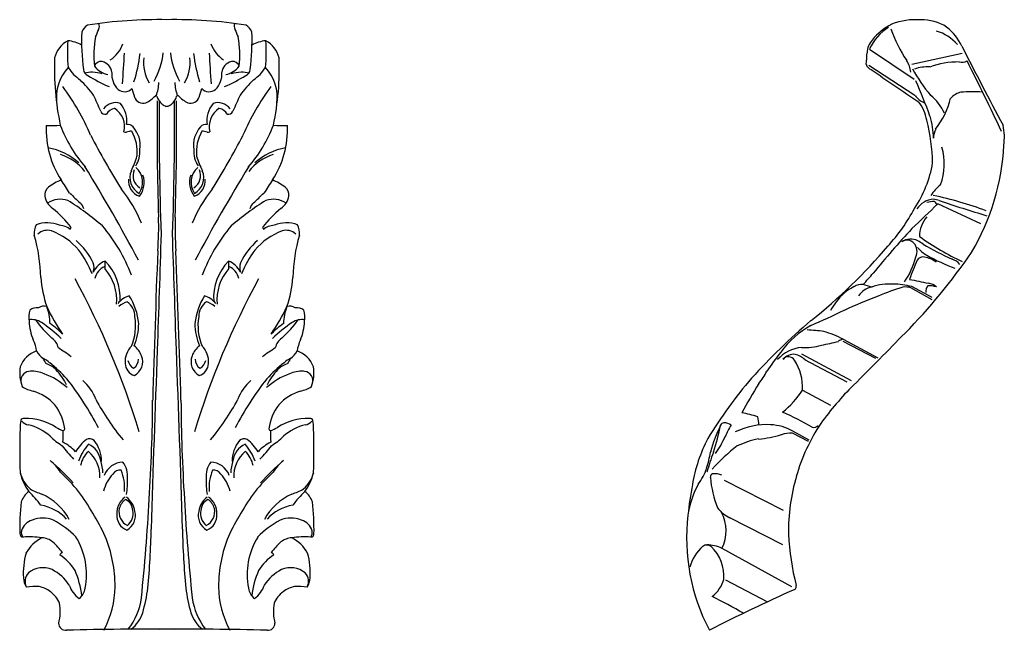
# Model space of a CAD drawing. Units: inches. Extents: x 192.4 to 212.4, y -144.6 to -123.5.
# Drawn here: x 197.7 to 210.3, y -131.3 to -123.5 of the extents above; entities that cross this region are included whole.
import ezdxf

# ---------------------------------------------------------------- set-up
doc = ezdxf.new("R2010")
doc.units = ezdxf.units.IN
doc.header["$MEASUREMENT"] = 0

msp = doc.modelspace()

# ---------------------------------------------------------------- linework, layer by layer
for p, q in [((208.536, -123.848), (209.108, -124.235)), ((209.72, -123.906), (209.078, -124.046)), ((208.527, -124.053), (209.117, -124.441)), ((209.96, -126.086), (209.409, -125.83)), ((209.338, -127.061), (209.065, -126.905)), ((209.336, -127.028), (209.078, -126.891)), ((208.193, -127.587), (208.61, -127.808)), ((208.197, -127.565), (208.643, -127.803)), ((207.662, -127.753), (208.301, -128.094)), ((208.249, -128.112), (207.708, -127.827)), ((207.677, -128.216), (208.036, -128.407)), ((207.761, -128.855), (207.552, -128.742)), ((207.753, -128.873), (207.548, -128.766)), ((207.434, -129.758), (206.679, -129.373)), ((207.424, -130.197), (206.745, -129.851)), ((207.541, -130.736), (206.646, -130.242)), ((206.69, -130.646), (207.229, -130.926))]:
    msp.add_line(p, q)
for centre, radius, start, end in [((198.611, -123.697), 0.179, 120.8263, 158.1503), ((199.44, -129.575), 6.103, 89.1077, 98.6788), ((198.595, -123.558), 0.0775, 329.8928, 27.1682), ((199.63, -129.575), 6.103, 81.3212, 90.8923), ((200.475, -123.558), 0.0775, 152.8318, 210.1072), ((200.459, -123.697), 0.179, 21.8497, 59.1737), ((209.086, -124.089), 0.601, 120.613, 156.308), ((209.191, -124.24), 0.802, 117.6498, 140.7785), ((209.124, -124.321), 0.848, 85.4539, 111.1212), ((209.211, -124.048), 0.573, 57.0932, 91.9718), ((209.056, -124.14), 0.739, 26.25, 50.8372), ((201.588, -123.724), 3.145, 178.2772, 187.0906), ((199.767, -123.923), 1.167, 168.6115, 187.1654), ((197.566, -123.199), 1.166, 334.9579, 340.0924), ((201.504, -123.199), 1.166, 199.9076, 205.0421), ((199.304, -123.923), 1.167, 352.8346, 11.3885), ((197.482, -123.724), 3.145, 352.9094, 1.7228), ((210.485, -123.003), 1.777, 199.3354, 213.9635), ((209.246, -124.144), 0.545, 40.5616, 74.2617), ((198.435, -124.047), 0.348, 118.8039, 165.5121), ((200.054, -123.888), 1.793, 175.3079, 186.2797), ((198.223, -124.175), 0.436, 59.4945, 84.1545), ((198.576, -123.638), 0.421, 303.9018, 340.0984), ((200.495, -123.638), 0.421, 199.9016, 236.0982), ((200.847, -124.175), 0.436, 95.8455, 120.5055), ((199.016, -123.888), 1.793, 353.7203, 4.6921), ((200.635, -124.047), 0.348, 14.4879, 61.1961), ((208.762, -123.907), 0.259, 137.9426, 177.5622), ((265.447, -95.383), 62.562, 207.02798, 208.07339), ((201.663, -124.094), 3.568, 177.8332, 191.8143), ((250.509, -127.305), 51.632, 176.2192, 176.6572), ((197.502, -123.731), 1.699, 341.6295, 354.0608), ((198.501, -123.781), 0.995, 331.334, 353.4069), ((200.569, -123.781), 0.995, 186.5931, 208.666), ((201.568, -123.731), 1.699, 185.9392, 198.3705), ((148.561, -127.305), 51.632, 3.3428, 3.7808), ((197.408, -124.094), 3.568, 348.1857, 2.1668), ((207.537, -123.891), 0.966, 350.9422, 359.7311), ((198.697, -124.475), 0.577, 137.3938, 186.8178), ((198.743, -123.789), 0.556, 212.0965, 235.0529), ((198.69, -124.093), 0.0855, 79.1245, 163.4117), ((198.829, -123.902), 0.276, 217.2249, 260.0671), ((198.671, -124.166), 0.161, 6.9501, 77.1353), ((199.793, -124.011), 0.556, 174.8926, 209.0955), ((199.277, -124.011), 0.556, 330.9045, 5.1074), ((200.399, -124.166), 0.161, 102.8647, 173.0499), ((200.242, -123.902), 0.276, 279.9329, 322.7751), ((200.38, -124.093), 0.0855, 16.5883, 100.8755), ((200.327, -123.789), 0.556, 304.9471, 327.9035), ((200.373, -124.475), 0.577, 353.1822, 42.6062), ((208.596, -124.007), 0.112, 199.2235, 248.7783), ((208.687, -124.195), 0.38, 7.7278, 31.6355), ((209.272, -124.567), 0.49, 86.1064, 109.1362), ((209.675, -125.091), 1.077, 89.5083, 110.052), ((209.715, -123.862), 0.155, 258.6125, 296.7574), ((176.807, -140.669), 36.951, 25.2542, 26.8148), ((198.549, -124.11), 0.0817, 181.5226, 251.0331), ((198.568, -124.414), 0.269, 86.6312, 108.4159), ((200.28, -121.152), 3.508, 239.9298, 244.9549), ((198.582, -124.579), 0.433, 72.9601, 89.7236), ((199.098, -124.173), 0.268, 174.5001, 225.9387), ((199.972, -124.173), 0.268, 314.0613, 5.4999), ((198.79, -121.152), 3.508, 295.0451, 300.0702), ((200.488, -124.579), 0.433, 90.2764, 107.0399), ((200.502, -124.414), 0.269, 71.5841, 93.3688), ((200.521, -124.11), 0.0817, 288.9669, 358.4774), ((224.069, -101.925), 27.071, 235.0374, 236.5902), ((211.02, -123.023), 2.216, 209.174, 219.8172), ((195.727, -126.159), 3.079, 23.0854, 36.4771), ((197.712, -125.043), 1.07, 34.2438, 48.251), ((198.878, -124.258), 0.555, 339.9625, 357.9901), ((200.192, -124.258), 0.555, 182.0099, 200.0375), ((201.358, -125.043), 1.07, 131.749, 145.7562), ((203.343, -126.159), 3.079, 143.5229, 156.9146), ((204.084, -126.537), 5.535, 19.2798, 24.329), ((194.696, -126.322), 4.33, 22.7897, 25.7499), ((198.994, -124.265), 0.13, 230.3221, 316.0758), ((200.559, -123.962), 1.522, 194.9689, 199.1977), ((199.229, -124.429), 0.113, 197.3515, 289.3978), ((199.064, -124.133), 0.452, 296.727, 315.7791), ((199.392, -124.472), 0.0252, 47.0052, 101.146), ((199.586, -124.407), 0.183, 194.7622, 224.6676), ((199.484, -124.407), 0.183, 315.3324, 345.2378), ((199.678, -124.472), 0.0252, 78.854, 132.9948), ((200.007, -124.133), 0.452, 224.2209, 243.273), ((199.841, -124.429), 0.113, 250.6022, 342.6485), ((198.512, -123.962), 1.522, 340.8023, 345.0311), ((200.076, -124.265), 0.13, 223.9242, 309.6779), ((204.374, -126.322), 4.33, 154.2501, 157.2103), ((209.342, -124.279), 0.277, 215.8306, 246.1189), ((208.907, -124.941), 0.647, 24.7376, 50.5118), ((209.75, -124.633), 0.235, 100.7488, 138.2925), ((209.86, -126.299), 1.903, 86.4233, 94.654), ((198.879, -124.726), 0.191, 71.1241, 143.4398), ((198.684, -124.765), 0.338, 351.2957, 40.4206), ((230.5, -124.926), 31.09, 179.2373, 181.9796), ((236.548, -124.785), 37.113, 179.5783, 182.2053), ((199.563, -124.446), 0.14, 220.2647, 265.6021), ((199.507, -124.446), 0.14, 274.3979, 319.7353), ((162.522, -124.785), 37.113, 357.7947, 0.4217), ((168.57, -124.926), 31.09, 358.0204, 0.7627), ((200.386, -124.765), 0.338, 139.5794, 188.7043), ((200.191, -124.726), 0.191, 36.5602, 108.8759), ((208.783, -124.834), 0.49, 8.7019, 39.3076), ((208.476, -124.192), 1.134, 323.0152, 345.4645), ((198.745, -124.623), 0.0604, 200.9051, 286.1139), ((198.894, -124.757), 0.152, 101.0959, 150.1345), ((198.716, -124.842), 0.278, 346.2884, 57.614), ((200.355, -124.842), 0.278, 122.386, 193.7116), ((200.177, -124.757), 0.152, 29.8655, 78.9041), ((200.325, -124.623), 0.0604, 253.8861, 339.0949), ((208.319, -125.013), 1.036, 1.2195, 17.0629), ((199.187, -124.875), 1.198, 177.6647, 212.8625), ((198.065, -122.38), 2.447, 268.2352, 272.4696), ((199.81, -124.204), 1.753, 200.738, 221.2395), ((199.034, -124.912), 0.0974, 45.1173, 99.4148), ((198.836, -125.082), 0.358, 351.5605, 41.9178), ((200.234, -125.082), 0.358, 138.0822, 188.4395), ((200.036, -124.912), 0.0974, 80.5852, 134.8827), ((199.26, -124.204), 1.753, 318.7605, 339.262), ((199.883, -124.875), 1.198, 327.1375, 2.3353), ((201.005, -122.38), 2.447, 267.5304, 271.7648), ((206.94, -125.354), 2.403, 1.1165, 14.3337), ((209.449, -124.981), 0.813, 353.0609, 11.0582), ((206.457, -120.895), 8.878, 207.1906, 212.341), ((199.012, -124.832), 0.0801, 250.2201, 274.4817), ((199.078, -125.05), 0.15, 87.4902, 113.5194), ((198.63, -125.165), 0.527, 353.9692, 30.2446), ((200.44, -125.165), 0.527, 149.7554, 186.0308), ((199.992, -125.05), 0.15, 66.4806, 92.5098), ((200.058, -124.832), 0.0801, 265.5183, 289.7799), ((192.614, -120.895), 8.878, 327.659, 332.8094), ((209.611, -124.991), 0.257, 152.9949, 179.9483), ((207.261, -124.926), 2.998, 329.4015, 357.0681), ((197.873, -125.892), 0.792, 47.6387, 79.8108), ((198.006, -125.778), 0.601, 36.8963, 73.8483), ((197.94, -124.848), 1.269, 333.8798, 342.9161), ((198.855, -125.159), 0.336, 326.7488, 4.0503), ((200.216, -125.159), 0.336, 175.9497, 213.2512), ((201.13, -124.848), 1.269, 197.0839, 206.1202), ((201.064, -125.778), 0.601, 106.1517, 143.1037), ((201.197, -125.892), 0.792, 100.1892, 132.3613), ((208.745, -125.324), 0.748, 339.4927, 16.965), ((207.863, -125.058), 1.5, 326.3872, 350.4378), ((179.491, -137.013), 22.288, 27.992, 31.5465), ((199.29, -125.497), 0.228, 156.6685, 241.3902), ((199.283, -125.469), 0.181, 155.913, 238.7511), ((198.974, -125.555), 0.251, 325.2661, 49.136), ((198.969, -125.558), 0.277, 320.9228, 19.6617), ((200.102, -125.558), 0.277, 160.3383, 219.0772), ((200.096, -125.555), 0.251, 130.864, 214.7339), ((199.787, -125.469), 0.181, 301.2489, 24.087), ((199.78, -125.497), 0.228, 298.6098, 23.3315), ((219.579, -137.013), 22.288, 148.4535, 152.008), ((198.538, -126.337), 0.888, 113.7633, 125.7348), ((196.387, -126.825), 2.215, 30.7529, 35.9462), ((199.254, -125.534), 0.211, 174.1551, 250.5588), ((199.816, -125.534), 0.211, 289.4412, 5.8449), ((202.683, -126.825), 2.215, 144.0538, 149.2471), ((200.532, -126.337), 0.888, 54.2652, 66.2367), ((209.825, -126.058), 0.606, 128.7364, 146.7591), ((198.091, -125.713), 0.12, 126.3567, 188.4443), ((203.005, -120.779), 6.809, 226.1907, 227.7453), ((197.53, -126.772), 1.817, 22.3986, 38.3437), ((201.54, -126.772), 1.817, 141.6563, 157.6014), ((196.065, -120.779), 6.809, 312.2547, 313.8093), ((200.979, -125.713), 0.12, 351.5557, 53.6433), ((208.42, -130.184), 4.557, 69.3469, 78.1988), ((198.202, -125.696), 0.232, 188.6045, 236.2511), ((198.173, -126.083), 0.311, 72.1719, 122.4279), ((196.403, -128.791), 3.535, 49.2591, 58.1703), ((198.334, -125.924), 0.14, 11.5694, 48.9363), ((202.667, -128.791), 3.535, 121.8297, 130.7409), ((200.736, -125.924), 0.14, 131.0637, 168.4306), ((200.898, -126.083), 0.311, 57.5721, 107.8281), ((200.868, -125.696), 0.232, 303.7489, 351.3955), ((167.889, -82.843), 59.765, 313.56487, 314.00521), ((209.365, -126.034), 0.262, 92.2432, 148.2872), ((209.364, -126.121), 0.32, 90.0288, 107.0369), ((209.249, -126.486), 0.721, 75.7252, 81.5691), ((209.334, -125.856), 0.0624, 11.405, 61.6556), ((214.257, -111.776), 14.82, 250.9785, 253.4499), ((197.324, -126.844), 1.213, 35.8036, 51.8813), ((201.746, -126.844), 1.213, 128.1187, 144.1964), ((207.002, -124.756), 2.395, 317.5448, 331.7662), ((198.055, -126.201), 0.22, 151.9042, 188.1789), ((198.002, -126.491), 0.417, 67.9534, 109.6211), ((198.136, -126.373), 0.27, 51.7716, 85.2397), ((195.492, -126.125), 3.939, 355.5172, 1.8232), ((203.579, -126.125), 3.939, 178.1768, 184.4828), ((200.934, -126.373), 0.27, 94.7603, 128.2284), ((201.069, -126.491), 0.417, 70.3789, 112.0466), ((201.015, -126.201), 0.22, 351.8211, 28.0958), ((209.53, -126.238), 0.354, 137.3053, 181.6827), ((198.009, -126.353), 0.184, 74.1148, 132.5436), ((197.746, -126.991), 0.872, 40.7128, 68.9934), ((198.292, -126.133), 0.016, 226.475, 358.4951), ((197.095, -127.485), 2.12, 20.5163, 40.3574), ((839.271, -148.34), 640.191, 178.019328, 178.152369), ((-440.201, -148.34), 640.191, 1.847631, 1.980672), ((201.975, -127.485), 2.12, 139.6426, 159.4837), ((201.324, -126.991), 0.872, 111.0066, 139.2872), ((200.778, -126.133), 0.016, 181.5049, 313.525), ((201.061, -126.353), 0.184, 47.4564, 105.8852), ((218.9, -135.168), 13.336, 137.4381, 140.6895), ((195.842, -126.816), 2.079, 1.2034, 16.315), ((197.769, -126.991), 0.918, 26.2487, 48.9178), ((201.301, -126.991), 0.918, 131.0822, 153.7513), ((203.228, -126.816), 2.079, 163.685, 178.7966), ((209.062, -126.485), 0.203, 63.0358, 124.2373), ((209.016, -126.419), 0.122, 43.8688, 124.048), ((208.978, -126.441), 0.166, 335.3392, 40.4099), ((208.24, -127.802), 1.755, 56.0511, 58.6017), ((211.03, -123.703), 3.149, 233.9352, 245.4872), ((211.799, -121.861), 5.174, 240.109, 244.7582), ((197.298, -127.242), 1.379, 21.857, 36.4442), ((420.221, -134.82), 220.962, 177.82486, 178.32075), ((-21.151, -134.82), 220.962, 1.67925, 2.17514), ((201.772, -127.242), 1.379, 143.5558, 158.143), ((203.302, -121.708), 7.187, 308.598, 319.5349), ((203.506, -122.095), 7.69, 315.4966, 325.4839), ((209.497, -126.1), 0.451, 219.9839, 239.6909), ((198.425, -126.646), 0.178, 341.2151, 19.8357), ((198.851, -126.833), 0.289, 111.3952, 153.3045), ((199.063, -126.628), 0.323, 168.577, 185.6204), ((198.261, -127.035), 0.676, 356.3239, 44.1536), ((200.81, -127.035), 0.676, 135.8464, 183.6761), ((200.007, -126.628), 0.323, 354.3796, 11.423), ((200.219, -126.833), 0.289, 26.6955, 68.6048), ((200.646, -126.646), 0.178, 160.1643, 198.7849), ((208.098, -126.231), 1.068, 325.8293, 344.8357), ((212.947, -128.215), 4.15, 156.3825, 160.0352), ((209.22, -126.599), 0.0887, 76.4708, 148.3204), ((209.153, -126.91), 0.408, 55.0051, 77.5571), ((210.462, -124.382), 2.421, 240.5095, 249.8651), ((209.545, -126.719), 0.185, 37.7663, 75.2163), ((198.833, -126.835), 0.224, 114.7111, 167.5104), ((198.291, -127.059), 0.602, 354.5618, 41.6218), ((200.779, -127.059), 0.602, 138.3782, 185.4382), ((200.237, -126.835), 0.224, 12.4896, 65.2889), ((196.832, -116.335), 15.681, 317.8244, 318.5313), ((199.437, -126.658), 1.52, 184.3195, 198.7577), ((189.164, -131.796), 10.47, 16.9259, 28.5643), ((209.906, -131.796), 10.47, 151.4357, 163.0741), ((199.634, -126.658), 1.52, 341.2423, 355.6805), ((208.798, -127.591), 0.734, 86.8627, 108.7239), ((208.846, -127.701), 0.843, 74.0522, 90.5395), ((223.036, -60.067), 68.181, 258.1593, 258.36749), ((209.255, -127.065), 0.22, 51.2848, 81.1498), ((208.603, -127.432), 0.603, 116.1283, 144.9858), ((208.43, -127.024), 0.162, 81.8736, 124.9141), ((208.618, -127.164), 0.273, 101.7141, 145.2155), ((207.942, -128.787), 1.99, 71.8136, 75.1132), ((210.208, -130.784), 4.083, 107.7829, 112.4775), ((208.989, -127.184), 0.289, 74.5762, 95.5315), ((209.383, -126.959), 0.127, 141.622, 183.3993), ((209.302, -127.166), 0.286, 71.5832, 93.7005), ((199.158, -127.316), 0.326, 108.8522, 140.4069), ((199.216, -127.545), 0.498, 112.0153, 126.2372), ((198.883, -127.278), 0.243, 0.5559, 53.1049), ((198.36, -127.447), 0.82, 5.898, 32.3557), ((200.711, -127.447), 0.82, 147.6443, 174.102), ((200.187, -127.278), 0.243, 126.8951, 179.4441), ((199.912, -127.316), 0.326, 39.5931, 71.1478), ((199.855, -127.545), 0.498, 53.7628, 67.9847), ((208.897, -127.692), 0.994, 142.4329, 150.0365), ((212.36, -136.521), 10.209, 111.3305, 113.9945), ((198.263, -127.291), 0.494, 168.3801, 185.379), ((197.867, -127.302), 0.142, 80.1829, 128.3378), ((197.959, -127.255), 0.115, 70.3917, 126.3133), ((200.14, -126.152), 2.362, 204.8966, 214.7698), ((197.496, -127.356), 0.543, 359.0624, 22.6338), ((198.93, -126.152), 2.362, 325.2302, 335.1034), ((201.574, -127.356), 0.543, 157.3662, 180.9376), ((201.111, -127.255), 0.115, 53.6867, 109.6083), ((201.203, -127.302), 0.142, 51.6622, 99.8171), ((200.808, -127.291), 0.494, 354.621, 11.6199), ((203.134, -116.633), 11.717, 293.387, 295.6654), ((197.802, -127.541), 0.229, 56.3544, 98.2851), ((198.562, -127.285), 0.793, 183.7201, 201.3041), ((199.157, -126.355), 1.62, 216.404, 227.5675), ((196.923, -128.861), 1.815, 46.0537, 56.3421), ((197.512, -128.155), 0.95, 43.6236, 56.2919), ((198.444, -127.391), 0.692, 337.5862, 9.577), ((198.467, -127.365), 0.708, 336.3765, 0.2154), ((200.603, -127.365), 0.708, 179.7846, 203.6235), ((200.626, -127.391), 0.692, 170.423, 202.4138), ((201.558, -128.155), 0.95, 123.7081, 136.3764), ((202.147, -128.861), 1.815, 123.6579, 133.9463), ((199.913, -126.355), 1.62, 312.4325, 323.596), ((201.268, -127.541), 0.229, 81.7149, 123.6456), ((200.508, -127.285), 0.793, 338.6959, 356.2799), ((213.084, -133.549), 8.174, 130.4113, 137.8459), ((208.357, -128.422), 1.182, 118.938, 144.1694), ((203.139, -182.619), 55.365, 85.0163, 85.2371), ((207.517, -128.88), 1.481, 62.6395, 73.034), ((163.151, -82.812), 64.007, 314.89604, 315.73829), ((197.415, -127.775), 0.456, 7.6261, 26.1963), ((197.952, -127.715), 0.198, 11.9375, 55.7399), ((201.118, -127.715), 0.198, 124.2601, 168.0625), ((201.656, -127.775), 0.456, 153.8037, 172.3739), ((207.611, -125.688), 1.975, 278.9518, 285.48), ((208.243, -127.741), 0.183, 104.6048, 124.9933), ((197.976, -128.037), 0.341, 108.8533, 159.2168), ((198.14, -127.56), 0.315, 209.4119, 233.0986), ((196.62, -130.062), 2.833, 53.3832, 57.4181), ((199.277, -127.852), 0.277, 134.3585, 184.2631), ((198.96, -127.864), 0.266, 19.0549, 53.9557), ((370.613, -134.579), 171.338, 177.6988, 178.46754), ((28.457, -134.579), 171.338, 1.53246, 2.3012), ((200.11, -127.864), 0.266, 126.0443, 160.9451), ((199.793, -127.852), 0.277, 355.7369, 45.6415), ((202.45, -130.062), 2.833, 122.5819, 126.6168), ((200.93, -127.56), 0.315, 306.9014, 330.5881), ((201.094, -128.037), 0.341, 20.7832, 71.1467), ((210.895, -130.507), 4.465, 141.5491, 145.4408), ((207.694, -128.11), 0.44, 93.9755, 139.7201), ((207.702, -126.942), 0.73, 266.9784, 287.256), ((197.867, -128.031), 0.235, 44.7254, 69.0152), ((196.241, -128.856), 2.004, 29.2533, 31.4078), ((196.678, -129.549), 2.162, 43.1111, 51.1323), ((199.173, -127.809), 0.139, 191.8067, 243.0476), ((199.038, -127.822), 0.133, 302.8572, 1.9515), ((199.022, -127.852), 0.204, 299.1202, 21.589), ((200.049, -127.852), 0.204, 158.411, 240.8798), ((200.032, -127.822), 0.133, 178.0485, 237.1428), ((199.897, -127.809), 0.139, 296.9524, 348.1933), ((202.393, -129.549), 2.162, 128.8677, 136.8889), ((201.203, -128.031), 0.235, 110.9848, 135.2746), ((202.829, -128.856), 2.004, 148.5922, 150.7467), ((207.565, -127.936), 0.179, 84.6951, 140.3009), ((207.497, -127.877), 0.0896, 30.3626, 141.7433), ((207.042, -128.179), 0.635, 356.6562, 33.1508), ((207.495, -128.069), 0.323, 48.58, 74.4742), ((198.155, -127.994), 0.504, 171.0618, 200.537), ((197.788, -128.098), 0.124, 85.7592, 186.7697), ((197.809, -128.361), 0.387, 66.3371, 93.2136), ((197.916, -128.135), 0.268, 41.6853, 74.0731), ((197.548, -128.497), 0.784, 26.3342, 43.5862), ((199.172, -127.867), 0.171, 182.0864, 252.4728), ((199.898, -127.867), 0.171, 287.5272, 357.9136), ((201.522, -128.497), 0.784, 136.4138, 153.6658), ((201.154, -128.135), 0.268, 105.9269, 138.3147), ((201.262, -128.361), 0.387, 86.7864, 113.6629), ((201.282, -128.098), 0.124, 353.2303, 94.2408), ((200.915, -127.994), 0.504, 339.463, 8.9382), ((206.619, -127.699), 0.659, 318.9977, 335.3923), ((197.647, -128.866), 0.916, 48.1781, 69.741), ((194.819, -130.726), 4.343, 27.8066, 37.6914), ((198.085, -128.531), 0.576, 20.0552, 49.4867), ((204.251, -130.726), 4.343, 142.3086, 152.1934), ((200.985, -128.531), 0.576, 130.5133, 159.9448), ((201.423, -128.866), 0.916, 110.259, 131.8219), ((211.547, -131.931), 5.951, 139.4639, 148.6572), ((197.899, -127.845), 0.39, 236.5759, 258.8069), ((197.626, -128.848), 0.651, 43.1885, 72.3887), ((201.444, -128.848), 0.651, 107.6113, 136.8115), ((201.172, -127.845), 0.39, 281.1931, 303.4241), ((214.433, -132.634), 8.591, 148.3919, 151.279), ((206.73, -127.61), 1.124, 307.872, 327.3742), ((211.32, -131.135), 4.224, 135.1007, 143.8358), ((201.33, -126.893), 3.064, 208.0476, 219.7527), ((177.054, -128.211), 22.3, 356.3974, 359.6572), ((222.016, -128.211), 22.3, 180.3428, 183.6026), ((197.74, -126.893), 3.064, 320.2473, 331.9524), ((197.568, -128.802), 0.666, 7.7893, 36.8644), ((201.502, -128.802), 0.666, 143.1356, 172.2107), ((205.936, -131.903), 3.714, 59.8667, 66.4598), ((198.019, -128.687), 0.364, 167.15, 183.269), ((197.702, -128.618), 0.0398, 78.1249, 162.87), ((197.771, -128.55), 0.11, 214.0194, 264.489), ((197.724, -129.316), 0.737, 57.5814, 91.0653), ((201.346, -129.316), 0.737, 88.9347, 122.4186), ((201.299, -128.55), 0.11, 275.511, 325.9806), ((201.368, -128.618), 0.0398, 17.13, 101.8751), ((201.051, -128.687), 0.364, 356.731, 12.85), ((206.468, -130.744), 2.279, 73.764, 79.1154), ((206.087, -128.743), 1.035, 4.4353, 10.4016), ((217.032, -128.994), 19.379, 179.1543, 180.8232), ((197.607, -129.292), 0.651, 48.1366, 76.3436), ((198.518, -127.967), 0.829, 241.2468, 247.3778), ((198.207, -128.713), 0.0205, 247.1342, 4.1164), ((196.116, -128.767), 2.091, 356.8144, 0.9123), ((200.863, -128.713), 0.0205, 175.8836, 292.8658), ((202.954, -128.767), 2.091, 179.0877, 183.1856), ((200.552, -127.967), 0.829, 292.6222, 298.7532), ((201.463, -129.292), 0.651, 103.6564, 131.8634), ((182.038, -128.994), 19.379, 359.1768, 0.8457), ((208.323, -129.51), 1.894, 153.4623, 164.6916), ((202.767, -127.826), 3.951, 342.5404, 347.7614), ((206.678, -128.689), 0.0558, 98.5596, 153.1816), ((206.672, -128.781), 0.147, 51.6395, 90.6975), ((207.403, -129.101), 0.774, 145.7916, 158.0777), ((207.215, -129.56), 0.902, 86.6043, 116.2397), ((207.237, -129.291), 0.633, 60.1337, 87.0827), ((209.959, -129.998), 2.457, 146.5255, 163.9829), ((207.819, -128.616), 0.0772, 256.7707, 317.5433), ((198.656, -128.174), 0.883, 225.8314, 238.5446), ((198.864, -129.309), 0.584, 127.953, 148.6601), ((198.544, -128.933), 0.0932, 50.0575, 115.2642), ((198.278, -129.128), 0.421, 359.608, 39.2275), ((200.792, -129.128), 0.421, 140.7725, 180.392), ((200.526, -128.933), 0.0932, 64.7358, 129.9425), ((200.206, -129.309), 0.584, 31.3399, 52.047), ((200.414, -128.174), 0.883, 301.4554, 314.1686), ((208.152, -129.729), 1.909, 152.1003, 170.8724), ((205.424, -128.233), 1.388, 325.0281, 335.3587), ((207.338, -129.98), 1.161, 101.2481, 115.3393), ((206.988, -127.372), 1.475, 274.8302, 286.5183), ((207.527, -129.123), 0.357, 86.6374, 109.6488), ((199.125, -128.284), 1.13, 214.7008, 226.1165), ((197.97, -129.359), 0.53, 41.8644, 63.8163), ((198.998, -129.33), 0.628, 137.8892, 160.9353), ((198.751, -129.241), 0.326, 132.6376, 169.6436), ((198.272, -129.315), 0.406, 356.705, 50.5393), ((198.415, -129.16), 0.277, 8.4429, 64.9877), ((200.655, -129.16), 0.277, 115.0123, 171.5571), ((200.798, -129.315), 0.406, 129.4607, 183.295), ((200.072, -129.33), 0.628, 19.0647, 42.1108), ((200.319, -129.241), 0.326, 10.3564, 47.3624), ((201.1, -129.359), 0.53, 116.1837, 138.1356), ((199.945, -128.284), 1.13, 313.8835, 325.2992), ((208.114, -130.63), 2.123, 126.8364, 138.6115), ((197.587, -129.654), 0.704, 33.5368, 49.8187), ((195.422, -132.081), 3.957, 42.6138, 48.5316), ((198.128, -129.303), 0.59, 2.7822, 18.122), ((200.942, -129.303), 0.59, 161.878, 177.2178), ((203.649, -132.081), 3.957, 131.4684, 137.3862), ((201.483, -129.654), 0.704, 130.1813, 146.4632), ((205.402, -128.864), 1.104, 341.4769, 352.3867), ((208.685, -129.858), 2.309, 158.5151, 165.1708), ((198.984, -129.405), 0.268, 92.5086, 158.6064), ((198.941, -129.356), 0.116, 85.6238, 145.5604), ((198.398, -129.465), 0.596, 355.4132, 22.037), ((198.726, -129.32), 0.307, 354.4581, 36.4794), ((200.344, -129.32), 0.307, 143.5206, 185.5419), ((200.672, -129.465), 0.596, 157.963, 184.5868), ((200.086, -129.405), 0.268, 21.3936, 87.4914), ((200.129, -129.356), 0.116, 34.4396, 94.3762), ((205.688, -128.95), 0.806, 324.241, 340.8152), ((198.291, -129.123), 0.653, 193.2623, 216.8536), ((198.076, -129.158), 0.436, 195.2122, 227.9623), ((195.242, -132.226), 4.168, 40.6289, 45.2808), ((199.175, -129.614), 0.462, 135.549, 166.8746), ((198.032, -129.39), 1, 350.6789, 2.3208), ((201.038, -129.39), 1, 177.6792, 189.3211), ((199.895, -129.614), 0.462, 13.1254, 44.451), ((203.828, -132.226), 4.168, 134.7192, 139.3711), ((200.995, -129.158), 0.436, 312.0377, 344.7878), ((200.779, -129.123), 0.653, 323.1464, 346.7377), ((206.545, -129.332), 0.0497, 113.4722, 181.9136), ((207.852, -129.217), 1.361, 184.9392, 201.9034), ((206.55, -129.544), 0.258, 68.3337, 95.4402), ((209.999, -130.03), 2.503, 163.5241, 180.65), ((198.223, -128.684), 0.91, 241.1537, 251.4239), ((200.847, -128.684), 0.91, 288.5761, 298.8463), ((207.322, -129.969), 1.123, 150.7796, 172.1598), ((209.63, -130.122), 3.434, 168.313, 174.8934), ((197.934, -129.736), 0.277, 126.6799, 161.4785), ((196.536, -130.763), 1.754, 37.7338, 45.3707), ((197.64, -130.222), 0.735, 28.5654, 66.4852), ((195.569, -131.585), 3.512, 25.2143, 36.1586), ((199.146, -129.789), 0.251, 125.6469, 183.3757), ((199.136, -129.793), 0.219, 125.7952, 163.4045), ((198.939, -129.761), 0.16, 1.5174, 64.5215), ((198.861, -129.805), 0.268, 7.8916, 53.9554), ((171.429, -128.034), 27.926, 354.1562, 356.7604), ((227.641, -128.034), 27.926, 183.2396, 185.8438), ((200.209, -129.805), 0.268, 126.0446, 172.1084), ((200.131, -129.761), 0.16, 115.4785, 178.4826), ((199.934, -129.793), 0.219, 16.5955, 54.2048), ((199.924, -129.789), 0.251, 356.6243, 54.3531), ((203.501, -131.585), 3.512, 143.8414, 154.7857), ((201.43, -130.222), 0.735, 113.5148, 151.4346), ((202.534, -130.763), 1.754, 134.6293, 142.2662), ((201.137, -129.736), 0.277, 18.5215, 53.3201), ((200.567, -129.994), 2.916, 173.1902, 181.1927), ((197.829, -130.252), 0.571, 42.2104, 80.5032), ((199.124, -129.771), 0.202, 168.6538, 242.0943), ((198.909, -129.796), 0.195, 308.4213, 11.7251), ((200.162, -129.796), 0.195, 168.2749, 231.5787), ((199.946, -129.771), 0.202, 297.9057, 11.3462), ((201.241, -130.252), 0.571, 99.4968, 137.7896), ((198.504, -129.994), 2.916, 358.8073, 6.8098), ((206.92, -129.474), 0.415, 217.1392, 245.1972), ((197.863, -130.071), 0.196, 105.9023, 163.9887), ((197.946, -130.202), 0.348, 66.7816, 113.0857), ((197.574, -130.866), 1.108, 43.9363, 62.641), ((199.094, -129.822), 0.199, 174.7086, 248.7114), ((198.92, -129.821), 0.213, 298.7093, 14.3456), ((200.15, -129.821), 0.213, 165.6544, 241.2907), ((199.976, -129.822), 0.199, 291.2886, 5.2914), ((201.496, -130.866), 1.108, 117.359, 136.0637), ((201.124, -130.202), 0.348, 66.9143, 113.2184), ((201.207, -130.071), 0.196, 16.0113, 74.0977), ((208.708, -130.112), 2.516, 173.236, 207.9306), ((206.185, -130.018), 0.512, 334.0127, 27.6047), ((187.469, -129.695), 11.871, 354.8961, 358.5437), ((211.601, -129.695), 11.871, 181.4563, 185.1039), ((197.696, -130.054), 0.0443, 178.4959, 266.4224), ((197.767, -130.039), 0.0954, 166.5696, 218.7516), ((197.782, -131.21), 1.115, 82.0599, 94.5666), ((198.153, -130.534), 0.48, 116.9319, 151.4385), ((197.924, -130.339), 0.233, 49.9777, 87.0463), ((197.586, -130.578), 0.921, 349.1114, 31.4472), ((197.2, -130.725), 1.672, 359.7625, 22.3602), ((201.87, -130.725), 1.672, 157.6398, 180.2375), ((201.485, -130.578), 0.921, 148.5528, 190.8886), ((201.147, -130.339), 0.233, 92.9537, 130.0223), ((201.289, -131.21), 1.115, 85.4334, 97.9401), ((200.917, -130.534), 0.48, 28.5615, 63.0681), ((201.303, -130.039), 0.0954, 321.2484, 13.4304), ((201.375, -130.054), 0.0443, 273.5776, 1.5041), ((210.863, -129.88), 3.372, 183.0346, 194.3568), ((197.666, -130.654), 0.64, 33.7309, 50.5283), ((201.404, -130.654), 0.64, 129.4717, 146.2691), ((206.775, -130.635), 0.562, 131.771, 164.4625), ((206.451, -130.283), 0.0836, 48.6967, 126.8995), ((206.432, -130.7), 0.505, 64.967, 87.9489), ((206.16, -130.594), 0.51, 354.6771, 47.2595), ((198.673, -130.561), 0.976, 164.7362, 183.342), ((198.202, -130.336), 0.0376, 95.0436, 163.6984), ((197.766, -130.908), 0.707, 32.9066, 55.5022), ((201.304, -130.908), 0.707, 124.4978, 147.0934), ((200.868, -130.336), 0.0376, 16.3016, 84.9564), ((200.397, -130.561), 0.976, 356.658, 15.2638), ((197.948, -130.782), 0.292, 66.3146, 129.5663), ((197.813, -131.018), 0.563, 32.7847, 63.3878), ((201.257, -131.018), 0.563, 116.6122, 147.2153), ((201.122, -130.782), 0.292, 50.4337, 113.6854), ((197.925, -130.611), 0.226, 181.8522, 214.0538), ((197.877, -130.665), 0.158, 136.8175, 207.4722), ((197.193, -131.02), 1.267, 7.8472, 23.0277), ((201.877, -131.02), 1.267, 156.9723, 172.1528), ((201.193, -130.665), 0.158, 332.5278, 43.1825), ((201.145, -130.611), 0.226, 325.9462, 358.1478), ((206.282, -130.534), 0.4, 306.1694, 344.4206), ((197.861, -131.916), 1.185, 88.1812, 95.9773), ((197.835, -131.077), 0.351, 53.0251, 79.5633), ((198.597, -130.612), 0.327, 198.0008, 235.8495), ((198.28, -130.716), 0.213, 308.7306, 350.2156), ((197.73, -130.731), 1.142, 330.7914, 359.93), ((197.041, -130.441), 2.273, 344.0019, 352.1788), ((202.029, -130.441), 2.273, 187.8212, 195.9981), ((201.34, -130.731), 1.142, 180.07, 209.2086), ((200.79, -130.716), 0.213, 189.7844, 231.2694), ((200.473, -130.612), 0.327, 304.1505, 341.9992), ((201.235, -131.077), 0.351, 100.4367, 126.9749), ((201.209, -131.916), 1.185, 84.0227, 91.8188), ((215.058, -147.84), 18.638, 113.6654, 117.3862), ((207.54, -130.726), 0.0567, 310.1857, 10.3656), ((197.821, -131.093), 0.372, 23.7861, 52.846), ((198.361, -130.751), 0.859, 322.2762, 351.5558), ((200.71, -130.751), 0.859, 188.4442, 217.7238), ((201.249, -131.093), 0.372, 127.154, 156.2139), ((202.53, -138.824), 8.909, 60.4715, 63.4078), ((197.533, -131.043), 0.637, 345.5973, 9.0201), ((201.537, -131.043), 0.637, 170.9799, 194.4027), ((198.799, -130.924), 0.451, 308.5264, 341.3218), ((200.271, -130.924), 0.451, 198.6782, 231.4736), ((198.242, -131.199), 0.0923, 181.4039, 275.5179), ((200.828, -131.199), 0.0923, 264.4821, 358.5961), ((199.213, -164.278), 33.001, 89.2717, 91.6697), ((199.858, -164.278), 33.001, 88.3303, 90.7283)]:
    msp.add_arc(centre, radius, start, end)

doc.saveas('drawing.dxf')
